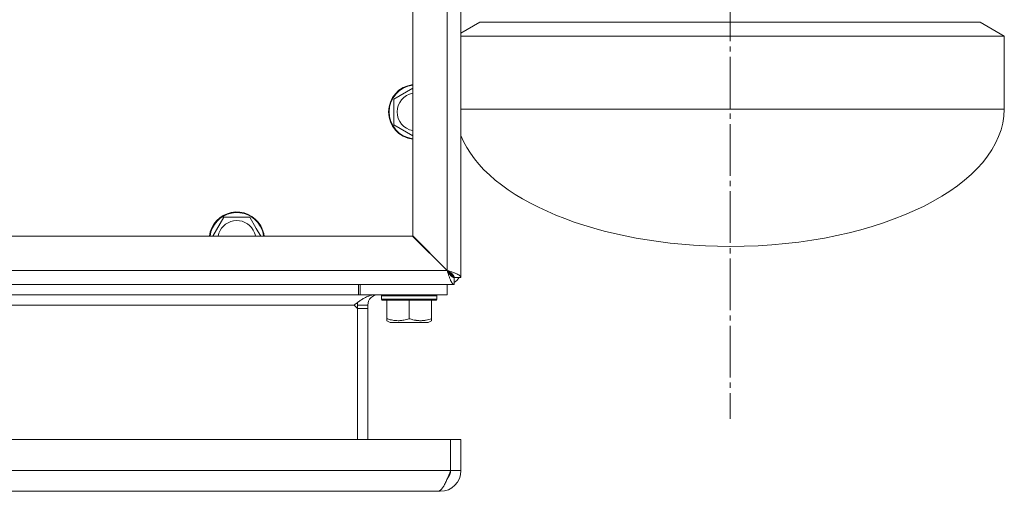
# Model space of a CAD drawing. Units: millimetres. Extents: x 0 to 21052, y -4 to 7425.
# Drawn here: x 6598 to 6884, y 5494 to 5631 of the extents above; entities that cross this region are included whole.
import ezdxf

# ---------------------------------------------------------------- set-up
doc = ezdxf.new("R2010")
doc.units = ezdxf.units.MM
doc.linetypes.add('K5LT_AXLED', pattern=[19.5, 15, -1.5, 1.5, -1.5])
doc.linetypes.add('K5LT_THIN', pattern=[0])
for name, color, linetype, true_color in [('OSI', 2, 'Continuous', 0xffff00), ('R', 1, 'Continuous', 0xff0000), ('WELDING', 7, 'Continuous', 0xffffff)]:
    doc.layers.add(name, color=color, linetype=linetype, true_color=true_color)

msp = doc.modelspace()

# ---------------------------------------------------------------- linework, layer by layer
at = {"layer": 'OSI', "color": 30, "linetype": 'K5LT_AXLED', "lineweight": 18, "true_color": 0xff8000}
msp.add_line((6804.16, 6088.14), (6804.16, 5515.14), dxfattribs=at)
at = {"layer": 'R', "color": 7, "linetype": 'K5LT_THIN', "lineweight": 18}
for p, q in [((6726.11, 6047.14), (6726.11, 5556.14)), ((6722.11, 5558.17), (6722.11, 6045.11)), ((6726.11, 6045.14), (6726.11, 5558.14)), ((6712.11, 5568.17), (6712.11, 6035.11)), ((6726.11, 5627), (6731.54, 5630.14)), ((6876.69, 5630.14), (6731.54, 5630.14)), ((6883.61, 5626.14), (6876.69, 5630.14)), ((6883.61, 5626.14), (6726.11, 5626.14)), ((6883.61, 5626.14), (6883.61, 5604.99)), ((6706.61, 5607.89), (6712.11, 5611.07)), ((6706.61, 5600.39), (6706.61, 5607.89)), ((6883.61, 5604.99), (6726.11, 5604.99)), ((6712.11, 5597.21), (6706.61, 5600.39)), ((6654.19, 5568.14), (6657.36, 5573.64)), ((6657.36, 5573.64), (6664.87, 5573.64)), ((6664.87, 5573.64), (6666.74, 5570.39)), ((6666.74, 5570.39), (6668.04, 5568.14)), ((5905.15, 5568.14), (6712.08, 5568.14)), ((6712.08, 5568.14), (6722.08, 5558.14)), ((6722.11, 5558.17), (6712.11, 5568.17)), ((6804.16, 5565.14), (6804.06, 5565.14)), ((5895.15, 5558.14), (6722.08, 5558.14)), ((6722.68, 5557.57), (6722.75, 5557.75)), ((6722.68, 5557.57), (6724.11, 5556.14)), ((6724.11, 5556.14), (6722.68, 5557.57)), ((6726.11, 5556.14), (6724.11, 5556.14)), ((6724.11, 5556.14), (6724.11, 5554.14)), ((6726.11, 5558.14), (6726.11, 5556.14)), ((6724.11, 5554.14), (5893.11, 5554.14)), ((6692.11, 5554.14), (5925.11, 5554.14)), ((6692.11, 5554.14), (6700.11, 5554.14)), ((6696.36, 5551.14), (6696.36, 5554.14)), ((6696.86, 5551.14), (6696.86, 5554.14)), ((6722.11, 5554.14), (6700.11, 5554.14)), ((6722.11, 5554.14), (6722.11, 5551.14)), ((6722.11, 5551.14), (6722.11, 5554.14)), ((6724.11, 5554.14), (6722.11, 5554.14)), ((6696.36, 5551.14), (5920.87, 5551.14)), ((6696.86, 5551.14), (6696.36, 5551.14)), ((6696.86, 5551.14), (6722.11, 5551.14)), ((6703.11, 5550.84), (6703.29, 5551.14)), ((6703.11, 5549.84), (6703.11, 5550.84)), ((6703.11, 5550.84), (6707.11, 5550.84)), ((6703.11, 5549.84), (6703.29, 5549.54)), ((6703.11, 5549.84), (6707.11, 5549.84)), ((6707.11, 5550.84), (6719.11, 5550.84)), ((6707.11, 5549.84), (6719.11, 5549.84)), ((6719.11, 5550.84), (6718.94, 5551.14)), ((6719.11, 5549.84), (6718.94, 5549.54)), ((6719.11, 5549.84), (6719.11, 5550.84)), ((6722.11, 5551.14), (6722.11, 5551.14)), ((6695.11, 5548.14), (5922.11, 5548.14)), ((6695.11, 5548.14), (6696.11, 5547.14)), ((6696.11, 5548.14), (6696.11, 5547.14)), ((6699.11, 5548.14), (6696.11, 5548.14)), ((6696.11, 5547.14), (6699.11, 5547.14)), ((6696.11, 5547.14), (6696.11, 5509.14)), ((6699.11, 5547.14), (6699.11, 5548.14)), ((6699.11, 5547.14), (6699.11, 5509.14)), ((6703.29, 5549.54), (6707.2, 5549.54)), ((6704.61, 5544.19), (6704.61, 5549.54)), ((6707.2, 5549.54), (6718.94, 5549.54)), ((6711.11, 5544.19), (6711.11, 5549.54)), ((6717.61, 5544.19), (6717.61, 5549.54)), ((6704.61, 5543.61), (6704.61, 5544.19)), ((6717.61, 5544.19), (6717.61, 5543.61)), ((6704.61, 5543.61), (6705.61, 5543.04)), ((6705.61, 5543.04), (6708.36, 5543.04)), ((6708.36, 5543.04), (6716.62, 5543.04)), ((6717.61, 5543.61), (6716.62, 5543.04)), ((5894.12, 5509.14), (6723.11, 5509.14)), ((6726.11, 5509.14), (6723.11, 5509.14)), ((6723.11, 5500.14), (6723.11, 5509.14)), ((6723.11, 5509.14), (6723.11, 5500.14)), ((6726.11, 5500.14), (6726.11, 5509.14)), ((5894.12, 5500.14), (6723.11, 5500.14)), ((6726.11, 5500.14), (6723.11, 5500.14)), ((6719.36, 5494.14), (5897.87, 5494.14)), ((6701.36, 5494.14), (5915.87, 5494.14)), ((6701.36, 5494.14), (6702.11, 5494.14)), ((6702.11, 5494.14), (6720.11, 5494.14)), ((6720.11, 5494.14), (6720.11, 5494.44))]:
    msp.add_line(p, q, dxfattribs=at)
for centre, radius, start, end in [((6713.11, 5604.14), 8, 97.1808, 262.8192), ((6713.11, 5604.14), 7.83, 97.3405, 262.6595), ((6713.11, 5604.14), 5.51, 100.4613, 259.5387), ((6661.11, 5567.14), 8, 30, 172.8192), ((6661.11, 5567.14), 7.83, 30, 172.6595), ((6661.11, 5567.14), 5.51, 30, 169.5387), ((6661.11, 5567.14), 5.51, 10.4613, 30), ((6661.11, 5567.14), 7.83, 7.3405, 30), ((6661.11, 5567.14), 8, 7.1808, 30), ((6722.07, 5558.18), 1, 133.7747, 136.2253), ((6722.16, 5558.53), 1.09, 288.685, 298.611), ((6722.11, 5558.14), 4, 300, 330), ((6702.11, 5548.14), 3, 90, 180), ((6702.11, 5548.14), 6, 172.4885, 180), ((6720.11, 5500.14), 6, 270, 0), ((6720.11, 5500.14), 3, 315.5335, 0)]:
    msp.add_arc(centre, radius, start, end, dxfattribs=at)
for major_axis, start_param, end_param in [((79.5, 0.1), 4.712389, 6.283185), ((-79.5, 0.1), 0.195194, 1.570796)]:
    msp.add_ellipse((6804.11, 5604.89), major_axis=major_axis, ratio=0.5, start_param=start_param, end_param=end_param, dxfattribs=at)
at = {"layer": 'WELDING', "color": 7, "linetype": 'K5LT_THIN', "lineweight": 18}
for points in [[(6722.08, 5558.14), (6722.13, 5557.99), (6722.23, 5557.69), (6722.37, 5557.25), (6722.52, 5556.81), (6722.66, 5556.4), (6722.81, 5556.01), (6722.95, 5555.64), (6723.1, 5555.3), (6723.24, 5555), (6723.39, 5554.74), (6723.53, 5554.53), (6723.68, 5554.35), (6723.82, 5554.23), (6723.97, 5554.15), (6724.07, 5554.14), (6724.11, 5554.14)], [(6722.08, 5558.14), (6722.13, 5558.06), (6722.23, 5557.91), (6722.37, 5557.69), (6722.52, 5557.48), (6722.66, 5557.27), (6722.81, 5557.07), (6722.95, 5556.89), (6723.1, 5556.72), (6723.24, 5556.57), (6723.39, 5556.44), (6723.53, 5556.33), (6723.68, 5556.25), (6723.82, 5556.18), (6723.97, 5556.15), (6724.07, 5556.14), (6724.11, 5556.14)], [(6724.11, 5556.14), (6724.11, 5556.19), (6724.11, 5556.28), (6724.07, 5556.43), (6724.01, 5556.57), (6723.92, 5556.72), (6723.81, 5556.86), (6723.68, 5557.01), (6723.53, 5557.15), (6723.36, 5557.3), (6723.18, 5557.44), (6722.98, 5557.59), (6722.78, 5557.73), (6722.56, 5557.88), (6722.34, 5558.02), (6722.19, 5558.12), (6722.11, 5558.17)], [(6726.11, 5556.14), (6726.11, 5556.19), (6726.1, 5556.28), (6726.02, 5556.43), (6725.9, 5556.57), (6725.73, 5556.72), (6725.51, 5556.86), (6725.25, 5557.01), (6724.95, 5557.15), (6724.61, 5557.3), (6724.25, 5557.44), (6723.85, 5557.59), (6723.44, 5557.73), (6723.01, 5557.88), (6722.56, 5558.02), (6722.26, 5558.12), (6722.11, 5558.17)], [(6695.11, 5548.14), (6695.26, 5548.25), (6695.56, 5548.47), (6696.01, 5548.81), (6696.45, 5549.13), (6696.9, 5549.44), (6697.34, 5549.74), (6697.79, 5550.01), (6698.24, 5550.26), (6698.68, 5550.49), (6699.13, 5550.68), (6699.57, 5550.85), (6700.02, 5550.98), (6700.47, 5551.07), (6700.91, 5551.13), (6701.21, 5551.14), (6701.36, 5551.14)], [(6723.11, 5500.14), (6723.02, 5499.91), (6722.84, 5499.46), (6722.57, 5498.8), (6722.31, 5498.15), (6722.04, 5497.53), (6721.77, 5496.94), (6721.5, 5496.39), (6721.23, 5495.89), (6720.97, 5495.44), (6720.7, 5495.05), (6720.43, 5494.72), (6720.16, 5494.46), (6719.89, 5494.28), (6719.63, 5494.16), (6719.45, 5494.14), (6719.36, 5494.14)]]:
    msp.add_open_spline(points, degree=3, dxfattribs=at)
for points, knots in [([(6704.61, 5544.19), (6704.95, 5544.08), (6705.41, 5543.95), (6706.09, 5543.79), (6706.63, 5543.69), (6707.25, 5543.63), (6707.65, 5543.61), (6707.86, 5543.61)], [0, 0, 0, 0, 2.507447, 3.443406, 5.091164, 6.46367, 8, 8, 8, 8]), ([(6707.86, 5543.61), (6708.05, 5543.61), (6708.41, 5543.62), (6708.96, 5543.68), (6709.86, 5543.82), (6710.59, 5544.02), (6711.11, 5544.19)], [0, 0, 0, 0, 1.181387, 2.275548, 3.503634, 7, 7, 7, 7]), ([(6711.11, 5544.19), (6711.47, 5544.07), (6712.06, 5543.9), (6712.73, 5543.76), (6713.2, 5543.69), (6713.61, 5543.64), (6714.08, 5543.61), (6714.49, 5543.61), (6714.86, 5543.62), (6715.24, 5543.65), (6715.63, 5543.7), (6716.15, 5543.79), (6716.82, 5543.94), (6717.35, 5544.1), (6717.61, 5544.19)], [0, 0, 0, 0, 2.53506, 4.161639, 4.606558, 5.789734, 6.962322, 7.784744, 8.626835, 9.488931, 10.369672, 11.270551, 13.111557, 15, 15, 15, 15])]:
    msp.add_open_spline(points, degree=3, knots=knots, dxfattribs=at)

doc.saveas('drawing.dxf')
